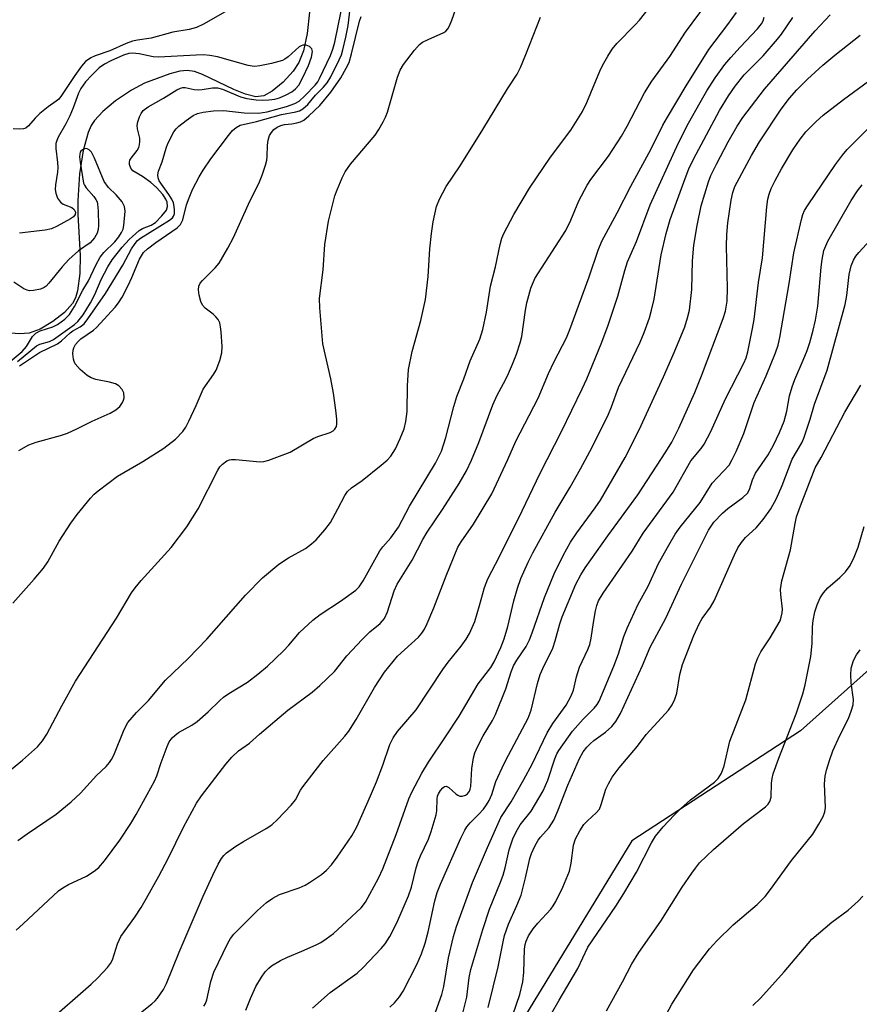
# Model space of a CAD drawing. Units: inches. Extents: x 1243762 to 1249762, y 485456 to 489457.
# Drawn here: x 1245076 to 1245262, y 486641 to 486859 of the extents above; entities that cross this region are included whole.
import ezdxf

# ---------------------------------------------------------------- set-up
doc = ezdxf.new("R2010")
doc.units = ezdxf.units.IN
doc.header["$MEASUREMENT"] = 0
for name, color, linetype in [('HYDRO-Single Line Stream', 4, 'Continuous'), ('NTRL-Trees', 3, 'Continuous'), ('Undefined', 1, 'Continuous')]:
    doc.layers.add(name, color=color, linetype=linetype)

msp = doc.modelspace()

# ---------------------------------------------------------------- linework, layer by layer
at = {"layer": 'HYDRO-Single Line Stream'}
msp.add_lwpolyline([(1245140.12, 486860.52), (1245139.61, 486855.83), (1245138.78, 486852), (1245137.82, 486849.42), (1245136.53, 486847.47), (1245134.34, 486845.07), (1245131.9, 486843.04), (1245130.01, 486842.01), (1245128.31, 486841.84), (1245126, 486842.39), (1245123.42, 486843.45), (1245116.45, 486846.79), (1245114.68, 486847.4), (1245113.12, 486847.64), (1245111.48, 486847.48), (1245109.23, 486846.92), (1245103.65, 486844.81), (1245100.75, 486843.27), (1245097.27, 486840.91), (1245094.44, 486838.56), (1245092.58, 486836.56), (1245091.9, 486835.5), (1245091.2, 486833.96), (1245090.08, 486829.93), (1245089.32, 486824.77), (1245088.93, 486818.87), (1245088.95, 486815.76), (1245089.42, 486806.72), (1245089.38, 486802.72), (1245088.87, 486798.88), (1245088.41, 486797.38), (1245087.76, 486796.11), (1245085.98, 486794.13), (1245083.38, 486792.12), (1245080.58, 486790.45), (1245078.15, 486789.51), (1245076.09, 486789.36), (1245072.91, 486789.64)], dxfattribs=at)
at = {"layer": 'NTRL-Trees'}
msp.add_polyline3d([(1245294.46, 486742.51, 0), (1245248.69, 486701.55, 0), (1245211.4, 486677.24, 0), (1245187.9, 486638.63, 0), (1245271.27, 486351.36, 0), (1245252.54, 486262.34, 0), (1245197.62, 486143.89, 0), (1245151.32, 486069.58, 0), (1245111.47, 485997.43, 0)], dxfattribs=at)
at = {"layer": 'Undefined'}
for points, elevation in [([(1245068.14, 486688.14), (1245076.71, 486695.03), (1245079.98, 486698.04), (1245081.13, 486699.34), (1245082.07, 486700.81), (1245085.37, 486707.09), (1245088.39, 486712.56), (1245097.5, 486726.51), (1245100.75, 486732.06), (1245101.59, 486733.2), (1245102.94, 486734.79), (1245109.52, 486742.14), (1245112.99, 486746.67), (1245115.52, 486750.69), (1245119.88, 486759.23), (1245120.35, 486759.94), (1245120.88, 486760.55), (1245121.85, 486761.29), (1245122.42, 486761.5), (1245122.9, 486761.57), (1245123.76, 486761.56), (1245129.2, 486761.08), (1245130.04, 486761.12), (1245131.17, 486761.4), (1245135.88, 486763.18), (1245140.94, 486766.23), (1245141.99, 486766.69), (1245144.68, 486767.56), (1245145.38, 486767.93), (1245145.75, 486768.28), (1245146.11, 486768.92), (1245146.21, 486769.43), (1245146.2, 486770.53), (1245145.99, 486772.51), (1245145.44, 486776.24), (1245144.86, 486779.41), (1245143.11, 486787.17), (1245142.43, 486795.15), (1245142.34, 486797.22), (1245143.15, 486803.56), (1245143.56, 486809.12), (1245144.36, 486814.3), (1245145.74, 486819.9), (1245146.24, 486821.26), (1245147.39, 486823.92), (1245148.04, 486825.22), (1245149.18, 486826.94), (1245154.64, 486833.37), (1245155.46, 486834.57), (1245156.45, 486836.32), (1245156.97, 486837.35), (1245157.38, 486838.43), (1245159.6, 486846.2), (1245160.22, 486847.74), (1245160.9, 486848.95), (1245163.33, 486852.16), (1245164.48, 486853.41), (1245165.15, 486853.88), (1245166.38, 486854.54), (1245169.81, 486856.06), (1245170.27, 486856.37), (1245170.71, 486856.85), (1245171.09, 486857.52), (1245171.63, 486858.81), (1245174.08, 486865.79)], 284), ([(1245075.84, 486763.54), (1245078.08, 486764.81), (1245079.67, 486765.43), (1245085.05, 486766.9), (1245086.61, 486767.44), (1245088.7, 486768.39), (1245092.1, 486770.1), (1245096.04, 486771.86), (1245097.32, 486772.58), (1245098.2, 486773.3), (1245098.82, 486774.19), (1245099.03, 486774.68), (1245099.14, 486775.24), (1245099.08, 486776.35), (1245098.74, 486777.1), (1245097.97, 486777.91), (1245097.26, 486778.3), (1245095.95, 486778.68), (1245092.88, 486779.31), (1245091.9, 486779.65), (1245090.98, 486780.2), (1245089.47, 486781.52), (1245088.34, 486782.78), (1245088.09, 486783.27), (1245087.94, 486783.81), (1245087.8, 486784.95), (1245087.85, 486785.79), (1245088, 486786.3), (1245088.41, 486787.04), (1245088.96, 486787.72), (1245089.58, 486788.29), (1245092.37, 486790.19), (1245093.03, 486790.75), (1245097.19, 486795.32), (1245097.93, 486796.22), (1245098.69, 486797.47), (1245100.06, 486800.08), (1245100.87, 486801.82), (1245102.56, 486805.87), (1245102.96, 486806.65), (1245103.47, 486807.36), (1245104.3, 486808.17), (1245106.16, 486809.6), (1245110.9, 486812.81), (1245111.65, 486813.59), (1245112.14, 486814.57), (1245112.94, 486817.92), (1245113.5, 486819.5), (1245114.27, 486821.31), (1245115.75, 486824.14), (1245116.62, 486825.6), (1245118.36, 486828.13), (1245122.22, 486833.28), (1245123.1, 486834.34), (1245123.9, 486835.07), (1245124.79, 486835.52), (1245128.39, 486836.34), (1245133.94, 486837.92), (1245137.13, 486838.48), (1245137.93, 486838.73), (1245138.66, 486839.18), (1245139.76, 486840.15), (1245141.45, 486842.17), (1245143.19, 486843.87), (1245144.03, 486844.92), (1245144.86, 486846.26), (1245146.73, 486850), (1245147.2, 486851.12), (1245147.53, 486852.23), (1245148.19, 486855.04), (1245148.67, 486857.58), (1245149.76, 486866.45)], 280), ([(1245075.3, 486657.47), (1245076.81, 486658.82), (1245084.61, 486666.18), (1245085.6, 486666.85), (1245086.89, 486667.59), (1245090.87, 486669.39), (1245092.5, 486670.47), (1245093.58, 486671.35), (1245094.78, 486672.76), (1245098.23, 486677.39), (1245100.61, 486681.05), (1245101.81, 486683.03), (1245105.86, 486690.4), (1245106.37, 486691.59), (1245107.34, 486694.55), (1245108.67, 486698.07), (1245109.14, 486699.11), (1245109.75, 486700), (1245110.33, 486700.55), (1245111.2, 486701.19), (1245114.14, 486702.82), (1245115.3, 486703.63), (1245117.73, 486705.72), (1245120.3, 486708.29), (1245121.15, 486709), (1245122.32, 486709.8), (1245126.44, 486712.34), (1245128.69, 486714.06), (1245130.86, 486715.89), (1245134.43, 486719.26), (1245135.59, 486720.49), (1245137.95, 486723.33), (1245140.91, 486726.06), (1245142.52, 486727.3), (1245147.01, 486730.22), (1245150.38, 486732.67), (1245151.15, 486733.41), (1245152.03, 486734.77), (1245155.72, 486741.35), (1245156.39, 486742.25), (1245158.15, 486744.28), (1245159.81, 486746.62), (1245162.24, 486751.28), (1245168.02, 486760.74), (1245169.33, 486763.41), (1245170.32, 486766.46), (1245172.07, 486773.32), (1245172.74, 486775.54), (1245174.3, 486779.42), (1245175.7, 486783.42), (1245177.77, 486788.24), (1245178.5, 486790.33), (1245179.3, 486794.19), (1245180.18, 486799.91), (1245181.24, 486804.2), (1245182.28, 486809.18), (1245182.69, 486810.53), (1245183.14, 486811.59), (1245185.36, 486815.81), (1245188.77, 486821.59), (1245193.45, 486828.47), (1245197.93, 486834.41), (1245200.5, 486838.54), (1245201.5, 486840.56), (1245203.22, 486844.87), (1245204.59, 486848), (1245205.23, 486849.28), (1245206.13, 486850.83), (1245207.09, 486852.34), (1245208.13, 486853.65), (1245212.16, 486857.72), (1245213.12, 486858.81), (1245216.4, 486862.98)], 288), ([(1245081.9, 486636.83), (1245091.89, 486645.5), (1245093.32, 486646.9), (1245095.46, 486649.19), (1245096.11, 486650.05), (1245096.56, 486650.91), (1245097.71, 486654.44), (1245098.44, 486656.03), (1245101.51, 486660.35), (1245102.89, 486662.5), (1245104.07, 486664.53), (1245106.84, 486669.43), (1245108.9, 486673.28), (1245112.25, 486680.22), (1245115.18, 486685.57), (1245116.24, 486687.17), (1245121.62, 486694.19), (1245122.97, 486695.71), (1245124.43, 486697.12), (1245126.89, 486698.85), (1245129.08, 486700.82), (1245135.38, 486706.16), (1245140.71, 486710.12), (1245142.45, 486711.6), (1245145.69, 486714.68), (1245148.4, 486718.16), (1245151.82, 486721.78), (1245153.48, 486723.43), (1245155.76, 486725.27), (1245156.72, 486726.38), (1245157.38, 486727.87), (1245158.89, 486732.56), (1245159.55, 486733.99), (1245162.84, 486739.31), (1245165.18, 486743.86), (1245166.14, 486745.54), (1245169.56, 486750.5), (1245173.23, 486756.3), (1245174.83, 486759.11), (1245175.97, 486761.44), (1245177.59, 486765.38), (1245180.65, 486773.67), (1245181.65, 486775.79), (1245183.07, 486778.39), (1245183.92, 486780.12), (1245185.06, 486782.7), (1245185.9, 486784.87), (1245186.74, 486787.4), (1245187.11, 486788.81), (1245187.89, 486794.63), (1245188.2, 486796.26), (1245189.08, 486799.52), (1245189.95, 486801.6), (1245196.84, 486812.28), (1245197.96, 486814.52), (1245199.68, 486818.8), (1245201.53, 486822.31), (1245202.35, 486823.51), (1245206.27, 486828.67), (1245209.1, 486833.11), (1245210.38, 486835.36), (1245214.19, 486842.7), (1245215.81, 486845.32), (1245219.81, 486850.75), (1245223.26, 486856.12), (1245227.92, 486862.42)], 290), ([(1245074.53, 486729.82), (1245079.3, 486735.13), (1245081.34, 486737.56), (1245082.32, 486738.97), (1245084.77, 486743.53), (1245087.4, 486747.51), (1245088.77, 486749.43), (1245091.75, 486753.03), (1245092.53, 486753.89), (1245093.41, 486754.68), (1245097.66, 486757.92), (1245103.32, 486761.16), (1245107.97, 486764.12), (1245110.51, 486766.11), (1245112.11, 486767.81), (1245112.77, 486768.77), (1245113.44, 486770.08), (1245115.08, 486773.56), (1245116.63, 486777.13), (1245118.94, 486780.38), (1245119.53, 486781.35), (1245120.35, 486783.5), (1245120.79, 486785.15), (1245120.82, 486786.59), (1245120.63, 486789.82), (1245120.5, 486790.97), (1245120.28, 486791.79), (1245119.92, 486792.52), (1245119.44, 486793.18), (1245118.83, 486793.74), (1245117.06, 486795.1), (1245116.49, 486795.75), (1245116.14, 486796.53), (1245115.77, 486797.95), (1245115.59, 486799.1), (1245115.65, 486799.91), (1245115.99, 486800.59), (1245116.5, 486801.22), (1245119.32, 486803.99), (1245120.16, 486805.02), (1245122.1, 486808.35), (1245123.33, 486810.72), (1245126.95, 486818.7), (1245128.92, 486822.61), (1245129.65, 486824.5), (1245130.4, 486826.69), (1245130.69, 486827.8), (1245130.78, 486828.62), (1245130.82, 486831.12), (1245130.99, 486832.22), (1245131.31, 486833.25), (1245131.73, 486833.96), (1245132.28, 486834.57), (1245132.99, 486835.09), (1245133.77, 486835.49), (1245134.59, 486835.73), (1245136.27, 486835.86), (1245137.37, 486836.04), (1245138.16, 486836.28), (1245138.9, 486836.69), (1245140.02, 486837.65), (1245142.4, 486839.91), (1245144.86, 486842.82), (1245147.05, 486846.03), (1245148.28, 486848.17), (1245148.88, 486849.4), (1245149.46, 486851.32), (1245151.18, 486858.56), (1245151.55, 486859.59)], 282), ([(1245121.5, 486860.6), (1245116.7, 486857.91), (1245115.14, 486857.15), (1245113.56, 486856.74), (1245109.89, 486856.09), (1245105.11, 486854.78), (1245102.11, 486854.39), (1245100.98, 486854.13), (1245099.62, 486853.64), (1245095.99, 486852.01), (1245092.78, 486850.9), (1245091.77, 486850.42), (1245090.65, 486849.65), (1245089.72, 486848.61), (1245088.22, 486846.56), (1245085.31, 486842.11), (1245084.7, 486841.32), (1245084.14, 486840.83), (1245082.37, 486839.59), (1245080.53, 486838.13), (1245079.47, 486837.13), (1245078.03, 486835.4), (1245077.43, 486834.92), (1245076.94, 486834.74), (1245076.1, 486834.64), (1245074.63, 486834.72)], 278), ([(1245075.63, 486677.28), (1245077.72, 486678.79), (1245084.11, 486683.1), (1245087.43, 486685.85), (1245089.51, 486687.77), (1245093.02, 486691.64), (1245095.15, 486693.63), (1245095.94, 486694.53), (1245096.37, 486695.22), (1245096.85, 486696.2), (1245099.19, 486701.84), (1245100, 486703.39), (1245101.9, 486705.59), (1245104.52, 486708.23), (1245108.27, 486712.74), (1245113.28, 486717.53), (1245117.42, 486721.8), (1245125.98, 486731.56), (1245129.78, 486735.43), (1245133.34, 486738.45), (1245135.52, 486739.81), (1245139.28, 486741.92), (1245140.59, 486742.89), (1245141.61, 486743.8), (1245143.54, 486746.03), (1245144.76, 486747.67), (1245146.42, 486750.66), (1245147.92, 486753.65), (1245148.55, 486754.53), (1245149.44, 486755.29), (1245151.77, 486756.92), (1245155.96, 486760.3), (1245157.33, 486761.45), (1245158.14, 486762.32), (1245159.14, 486763.95), (1245160.21, 486766.26), (1245161.07, 486768.37), (1245161.46, 486769.98), (1245161.74, 486772.21), (1245161.83, 486777.91), (1245162.04, 486781.47), (1245162.82, 486785.49), (1245164.76, 486792.36), (1245165.79, 486796.99), (1245166.37, 486802.08), (1245166.75, 486808.22), (1245167.09, 486811.61), (1245167.51, 486814.16), (1245168.25, 486817.56), (1245168.89, 486819.16), (1245170.33, 486821.97), (1245173.45, 486826.58), (1245178.46, 486834.6), (1245183.89, 486843.56), (1245186.03, 486846.86), (1245186.77, 486848.28), (1245187.99, 486851.15), (1245191.22, 486859.42)], 286), ([(1245076.03, 486782.31), (1245080.45, 486785.29), (1245084.43, 486787.19), (1245085.33, 486787.86), (1245087.21, 486789.62), (1245087.84, 486790.05), (1245089.47, 486790.92), (1245090.29, 486791.59), (1245091.16, 486792.68), (1245095.07, 486798.28), (1245098.87, 486804.61), (1245100.76, 486808.2), (1245101.56, 486809.4), (1245102.13, 486810.02), (1245102.74, 486810.53), (1245109.18, 486814.54), (1245109.82, 486815.04), (1245110.1, 486815.43), (1245110.26, 486815.91), (1245110.32, 486816.72), (1245110.24, 486817.57), (1245110.04, 486818.4), (1245109.67, 486819.19), (1245109.06, 486820.21), (1245106.9, 486823.23), (1245106.65, 486823.91), (1245106.61, 486824.59), (1245106.78, 486825.37), (1245107.57, 486827.46), (1245108.45, 486830.46), (1245108.85, 486831.52), (1245110.17, 486834.05), (1245110.67, 486834.73), (1245111.28, 486835.35), (1245112.87, 486836.61), (1245114.44, 486837.67), (1245115.37, 486838.11), (1245116.63, 486838.46), (1245118.91, 486838.69), (1245121.19, 486838.8), (1245125.67, 486838.31), (1245128.84, 486838.2), (1245130.81, 486838.53), (1245135.09, 486839.7), (1245136.93, 486840.32), (1245137.89, 486840.88), (1245139.14, 486842.03), (1245141.4, 486844.39), (1245141.99, 486845.17), (1245142.39, 486845.88), (1245144.77, 486850.96), (1245145.33, 486852.34), (1245145.75, 486853.91), (1245147.17, 486860.74)], 278), ([(1245101.29, 486638), (1245105.31, 486641.12), (1245106.02, 486641.79), (1245106.53, 486642.39), (1245107.83, 486644.34), (1245108.52, 486645.65), (1245111.34, 486652.6), (1245116.66, 486665), (1245118.75, 486669.63), (1245119.95, 486672.04), (1245120.7, 486673.31), (1245121.22, 486673.97), (1245121.82, 486674.55), (1245123.85, 486676.04), (1245125.52, 486677.09), (1245130.55, 486679.93), (1245131.78, 486680.74), (1245133.07, 486681.94), (1245136.12, 486685.14), (1245137.02, 486686.29), (1245138.16, 486688.39), (1245138.68, 486689.19), (1245141.43, 486692.68), (1245143.14, 486695), (1245147.93, 486700.35), (1245148.87, 486701.5), (1245150.46, 486704.04), (1245154.49, 486711.17), (1245156.69, 486714.5), (1245159.59, 486718.05), (1245164.21, 486722.31), (1245164.97, 486723.16), (1245165.56, 486724.03), (1245166.18, 486725.3), (1245167.63, 486728.77), (1245170.38, 486735.86), (1245172.92, 486742.16), (1245173.67, 486743.4), (1245176.39, 486747.31), (1245180.47, 486754), (1245183.98, 486761.56), (1245185.77, 486765.63), (1245190.73, 486775.18), (1245193, 486780.64), (1245194.23, 486783.3), (1245196.98, 486788.5), (1245197.73, 486790.36), (1245202, 486802.03), (1245203.97, 486807.93), (1245204.79, 486809.85), (1245208.19, 486816.13), (1245211.19, 486822.08), (1245215.62, 486830.2), (1245218.28, 486835.52), (1245219.29, 486837.32), (1245223.44, 486844.25), (1245228.45, 486852.28), (1245232.67, 486857.85), (1245234.56, 486860.47)], 292), ([(1245116.78, 486640.62), (1245117.15, 486641.26), (1245117.43, 486642.03), (1245118.29, 486646.06), (1245118.98, 486648.14), (1245122.06, 486654.61), (1245122.67, 486655.62), (1245123.39, 486656.55), (1245128.66, 486661.78), (1245130.64, 486663.59), (1245132.05, 486664.51), (1245133.53, 486665.31), (1245137.85, 486666.83), (1245139.15, 486667.4), (1245140.15, 486667.97), (1245142.76, 486669.78), (1245143.87, 486670.69), (1245145.03, 486671.94), (1245146.26, 486673.6), (1245149.49, 486678.3), (1245150.61, 486680.29), (1245153.64, 486687.16), (1245154.94, 486690.28), (1245156.38, 486693.95), (1245157.89, 486698.54), (1245158.62, 486700.01), (1245159.58, 486701.37), (1245163.71, 486706.23), (1245169.64, 486715.11), (1245170.83, 486716.73), (1245173.68, 486720.25), (1245174.8, 486721.86), (1245175.51, 486723.1), (1245176.67, 486725.75), (1245177.76, 486729.3), (1245178.86, 486733.3), (1245179.6, 486735.21), (1245182.18, 486740.15), (1245187.14, 486750.2), (1245191.13, 486758.56), (1245195.84, 486767.76), (1245200.45, 486777.19), (1245201.45, 486779.41), (1245204.67, 486787.17), (1245206.12, 486791.11), (1245208.34, 486797.73), (1245209.89, 486803.43), (1245210.48, 486805.31), (1245212.43, 486809.81), (1245215.44, 486817.89), (1245221.72, 486831.67), (1245223.95, 486835.99), (1245226.5, 486840.6), (1245227.97, 486843.11), (1245229.86, 486846.05), (1245232, 486848.94), (1245233.27, 486850.52), (1245235.36, 486852.83), (1245239.23, 486856.87), (1245240.11, 486857.97), (1245240.43, 486858.6), (1245240.71, 486859.43)], 294), ([(1245126.09, 486639.76), (1245127.07, 486642.36), (1245128.27, 486645.02), (1245129.5, 486647.05), (1245130.36, 486648.23), (1245131.12, 486649.03), (1245131.76, 486649.56), (1245133.76, 486650.74), (1245135.31, 486651.51), (1245138.46, 486652.77), (1245141.6, 486654.18), (1245142.62, 486654.7), (1245143.84, 486655.5), (1245145.46, 486656.72), (1245148.42, 486659.44), (1245151.55, 486662.42), (1245152.54, 486663.64), (1245155.37, 486668.99), (1245156.36, 486671.01), (1245159.31, 486678.65), (1245162.09, 486686.48), (1245162.8, 486688.01), (1245164.98, 486692.15), (1245166.46, 486694.65), (1245170.24, 486700.23), (1245173.25, 486704.82), (1245177.44, 486711.93), (1245180.24, 486715.55), (1245181.01, 486716.81), (1245182.42, 486719.96), (1245183.19, 486721.93), (1245183.99, 486724.65), (1245185.32, 486730.34), (1245186.13, 486733.09), (1245186.89, 486735.28), (1245188.47, 486738.84), (1245189.53, 486740.95), (1245194.47, 486749.94), (1245197.79, 486755.48), (1245200.1, 486759.51), (1245202.64, 486764.34), (1245206.25, 486771.64), (1245206.91, 486773.23), (1245208.47, 486777.54), (1245213.26, 486787.56), (1245214.15, 486789.68), (1245215.3, 486792.96), (1245215.79, 486794.61), (1245216.35, 486797.09), (1245217.87, 486806.85), (1245218.99, 486811.61), (1245219.9, 486814.67), (1245223.18, 486823.74), (1245224.02, 486825.9), (1245225.03, 486828.04), (1245230.77, 486838.81), (1245232.78, 486842.03), (1245234.29, 486844.18), (1245236.26, 486846.69), (1245240.48, 486850.86), (1245243.64, 486854.55), (1245244.52, 486855.71), (1245247.05, 486859.4)], 296), ([(1245140.81, 486640.18), (1245144.69, 486643.69), (1245150.71, 486647.97), (1245151.98, 486649.16), (1245156.01, 486653.36), (1245156.89, 486654.45), (1245157.91, 486656.03), (1245159.48, 486659.06), (1245162.02, 486665.04), (1245162.67, 486667), (1245163.72, 486671.23), (1245164.15, 486672.61), (1245164.67, 486673.88), (1245166.43, 486677.62), (1245167.05, 486679.27), (1245168.18, 486682.95), (1245168.29, 486683.82), (1245168.36, 486686.49), (1245168.46, 486687.07), (1245168.65, 486687.63), (1245169.09, 486688.33), (1245169.63, 486688.91), (1245170.01, 486689.2), (1245170.39, 486689.31), (1245170.96, 486689.04), (1245172.54, 486687.57), (1245172.96, 486687.3), (1245173.4, 486687.13), (1245173.89, 486687.12), (1245174.62, 486687.34), (1245175.05, 486687.61), (1245175.51, 486688.2), (1245175.7, 486688.67), (1245175.82, 486689.2), (1245176.06, 486693.22), (1245176.39, 486695.56), (1245176.69, 486696.69), (1245177.31, 486698.04), (1245178.56, 486700.43), (1245180.62, 486703.86), (1245181.26, 486705.14), (1245183.57, 486710.83), (1245184.76, 486714.64), (1245185.28, 486715.96), (1245185.98, 486717.18), (1245188.02, 486720.23), (1245188.77, 486721.71), (1245189.39, 486723.26), (1245192.08, 486731.03), (1245194.22, 486736.32), (1245196.25, 486740.38), (1245197.89, 486743.27), (1245199.28, 486745.39), (1245203.3, 486750.89), (1245204.46, 486752.58), (1245209.93, 486762.03), (1245213.06, 486768.16), (1245218.42, 486779.84), (1245220.81, 486785.25), (1245223.12, 486790.96), (1245223.73, 486792.9), (1245224.14, 486794.61), (1245224.69, 486799.2), (1245224.86, 486805.54), (1245225.12, 486808.99), (1245225.83, 486813.37), (1245226.71, 486817.69), (1245228.37, 486823.05), (1245228.91, 486824.38), (1245230.11, 486826.91), (1245232.69, 486831.86), (1245234.67, 486835.33), (1245235.99, 486837.25), (1245240.78, 486843.48), (1245251.93, 486856.43), (1245255.25, 486859.96)], 298), ([(1245157.89, 486640.4), (1245158.95, 486641.39), (1245160.02, 486642.73), (1245160.82, 486643.92), (1245163.84, 486649.86), (1245164.89, 486652.18), (1245165.75, 486654.58), (1245166.41, 486657.11), (1245167.84, 486663.92), (1245168.4, 486665.78), (1245169.11, 486667.65), (1245173.61, 486677.83), (1245174.5, 486679.61), (1245174.92, 486680.29), (1245175.64, 486681.17), (1245177.53, 486683.03), (1245178.62, 486684.24), (1245179.27, 486685.16), (1245179.85, 486686.17), (1245180.45, 486687.48), (1245181.36, 486690.31), (1245183.22, 486694.32), (1245184.13, 486696.16), (1245188.51, 486704.36), (1245189.13, 486706.11), (1245190.59, 486712.01), (1245191.18, 486714), (1245191.74, 486715.35), (1245193.95, 486719.83), (1245194.48, 486721.43), (1245195.48, 486725.19), (1245195.98, 486726.8), (1245199.04, 486734), (1245200.17, 486736.09), (1245201.12, 486737.61), (1245206.09, 486744.71), (1245212.72, 486753.75), (1245218.92, 486763.25), (1245220.23, 486765.43), (1245221.83, 486768.52), (1245225.35, 486776.38), (1245226.83, 486780.09), (1245231.61, 486792.78), (1245232.13, 486794.42), (1245232.46, 486796.61), (1245232.56, 486799.5), (1245232.37, 486808.78), (1245232.44, 486811.36), (1245232.63, 486813.95), (1245233.38, 486818.94), (1245233.73, 486820.69), (1245234.2, 486822), (1245237.85, 486828.82), (1245239.66, 486831.88), (1245244.46, 486839.11), (1245246.25, 486841.55), (1245247.88, 486843.38), (1245250.26, 486845.75), (1245253.68, 486848.81), (1245256.3, 486851.03), (1245261.87, 486855.47)], 300), ([(1245075.59, 486783.25), (1245079.78, 486786.71), (1245080.55, 486787.07), (1245082.67, 486787.69), (1245083.56, 486788.11), (1245088.17, 486791.47), (1245088.92, 486792.12), (1245090.13, 486793.58), (1245091.75, 486796.21), (1245092.68, 486798.08), (1245094.05, 486801.37), (1245095.57, 486804.24), (1245096.53, 486805.72), (1245098.72, 486808.56), (1245100.29, 486810.28), (1245102.48, 486812.28), (1245103.2, 486812.7), (1245105.17, 486813.43), (1245106.12, 486814.05), (1245107.52, 486815.47), (1245108.51, 486816.76), (1245108.75, 486817.53), (1245108.68, 486818.48), (1245108.41, 486819.2), (1245107.74, 486820.18), (1245106.33, 486821.75), (1245105.03, 486822.85), (1245103.19, 486824.19), (1245101.09, 486825.44), (1245100.61, 486826.06), (1245100.36, 486826.82), (1245100.33, 486827.33), (1245100.45, 486827.8), (1245100.71, 486828.24), (1245102.03, 486829.93), (1245102.38, 486830.64), (1245102.54, 486831.18), (1245102.63, 486831.93), (1245102.6, 486832.64), (1245102.1, 486834.72), (1245102.05, 486835.5), (1245102.21, 486836.32), (1245102.56, 486837.39), (1245102.91, 486838.14), (1245103.39, 486838.79), (1245104.47, 486839.57), (1245107.89, 486841.49), (1245110.84, 486843.36), (1245111.59, 486843.73), (1245112.1, 486843.87), (1245112.64, 486843.86), (1245114.61, 486843.44), (1245115.62, 486843.35), (1245116.44, 486843.42), (1245118.68, 486843.83), (1245119.78, 486843.83), (1245120.87, 486843.49), (1245124.91, 486841.8), (1245126.31, 486841.47), (1245128.32, 486841.18), (1245129.75, 486841.09), (1245131.16, 486841.12), (1245132.46, 486841.32), (1245133.48, 486841.62), (1245135.01, 486842.28), (1245136.21, 486842.94), (1245137.04, 486843.58), (1245137.77, 486844.41), (1245138.7, 486846.12), (1245139.91, 486848.75), (1245140.58, 486850.62), (1245140.78, 486851.87), (1245140.65, 486852.46), (1245140.13, 486852.94), (1245139.42, 486853.23), (1245138.69, 486853.25), (1245138.29, 486853.11), (1245137.87, 486852.85), (1245135.39, 486850.64), (1245134.7, 486850.15), (1245134.2, 486849.89), (1245133.39, 486849.63), (1245131.71, 486849.23), (1245129.17, 486848.7), (1245128.04, 486848.56), (1245127.47, 486848.58), (1245126.61, 486848.73), (1245119.79, 486850.69), (1245118.13, 486851), (1245116.73, 486851.09), (1245115.07, 486851.07), (1245106.76, 486850.6), (1245105.59, 486850.7), (1245102.46, 486851.36), (1245100.99, 486851.51), (1245100.21, 486851.41), (1245099.03, 486851.04), (1245096.2, 486849.78), (1245094.81, 486849.07), (1245093.66, 486848.23), (1245092.01, 486846.63), (1245090.65, 486845.11), (1245089.59, 486843.69), (1245089.08, 486842.66), (1245087.92, 486839.42), (1245087.16, 486837.6), (1245086.26, 486835.83), (1245084.59, 486832.88), (1245084.25, 486832.13), (1245084.07, 486831.47), (1245084.04, 486830.4), (1245084.42, 486827.27), (1245084.47, 486826.21), (1245084.4, 486825.15), (1245083.98, 486822.36), (1245083.94, 486821.29), (1245084.05, 486820.49), (1245084.44, 486819.42), (1245085.06, 486818.51), (1245085.71, 486818.05), (1245087.56, 486817.35), (1245088.12, 486816.92), (1245088.4, 486816.32), (1245088.35, 486815.76), (1245087.99, 486815.3), (1245087.3, 486814.82), (1245084.38, 486813.17), (1245083.13, 486812.59), (1245081.72, 486812.29), (1245075.99, 486811.69)], 276), ([(1245167.23, 486637.26), (1245169.38, 486643.19), (1245169.83, 486645), (1245170.91, 486651.31), (1245171.95, 486656.06), (1245172.67, 486658.28), (1245176.18, 486667.98), (1245179.47, 486675.73), (1245182.46, 486682.39), (1245184.73, 486685.84), (1245187.52, 486690.78), (1245189.36, 486694.21), (1245192.66, 486701.08), (1245193.96, 486703.14), (1245196.92, 486707.26), (1245197.99, 486709.26), (1245198.48, 486710.56), (1245199.2, 486713.51), (1245199.86, 486715.64), (1245201.72, 486719.58), (1245202.13, 486720.67), (1245202.42, 486722.04), (1245202.93, 486725.55), (1245203.39, 486728.12), (1245203.66, 486729.25), (1245204.05, 486730.28), (1245205.09, 486732.01), (1245211.51, 486741.27), (1245213.9, 486745.28), (1245220.54, 486754.38), (1245224.49, 486761.3), (1245226.71, 486764.02), (1245227.38, 486764.96), (1245228.91, 486767.78), (1245232.16, 486775.02), (1245236.21, 486782.88), (1245236.7, 486784.09), (1245237.06, 486785.4), (1245238.12, 486790.56), (1245238.46, 486792.55), (1245239.45, 486800.76), (1245240.29, 486806.23), (1245241.25, 486817.46), (1245241.47, 486819.2), (1245241.75, 486820.28), (1245242.24, 486821.54), (1245243.09, 486823.29), (1245244.52, 486825.92), (1245246.99, 486830.07), (1245248.65, 486832.44), (1245249.92, 486834.04), (1245252.18, 486836.36), (1245253.74, 486837.73), (1245258.19, 486841.25), (1245263.76, 486845.25)], 302), ([(1245173.85, 486638.2), (1245174.91, 486642.62), (1245175.47, 486647), (1245175.81, 486648.73), (1245178.48, 486657.57), (1245179.95, 486662.07), (1245182.39, 486668.08), (1245182.94, 486669.64), (1245183.39, 486671.25), (1245184.29, 486675.23), (1245185.09, 486677.65), (1245185.84, 486679.21), (1245186.71, 486680.72), (1245189.12, 486683.78), (1245191.81, 486688.29), (1245192.82, 486690.63), (1245194.36, 486695.37), (1245194.84, 486696.44), (1245195.28, 486697.19), (1245198.29, 486701.47), (1245200.67, 486704.15), (1245203.11, 486706.54), (1245203.78, 486707.4), (1245204.19, 486708.11), (1245207.46, 486715.88), (1245208.44, 486718.59), (1245209.63, 486722.4), (1245210.4, 486724.28), (1245212.8, 486729.57), (1245215.05, 486733.54), (1245217.34, 486738.54), (1245219.56, 486742.63), (1245221.03, 486745.04), (1245222.13, 486746.64), (1245226.52, 486752.08), (1245229.21, 486756.33), (1245232.91, 486760.34), (1245233.63, 486761.55), (1245234.52, 486763.36), (1245236.17, 486767.34), (1245238.46, 486774.16), (1245241.1, 486780.09), (1245243.18, 486785.21), (1245243.75, 486786.86), (1245244.12, 486788.55), (1245246.22, 486800.52), (1245247.22, 486807.27), (1245248.91, 486814.66), (1245249.25, 486815.8), (1245249.62, 486816.66), (1245250.38, 486817.91), (1245256.47, 486826.82), (1245258, 486828.95), (1245259.02, 486830.16), (1245269.64, 486840.81)], 304), ([(1245073.51, 486782.86), (1245076.61, 486785.44), (1245077.55, 486786.56), (1245078.91, 486788.78), (1245079.62, 486789.5), (1245080.58, 486790.02), (1245083.36, 486790.95), (1245084.42, 486791.43), (1245086.04, 486792.63), (1245087.04, 486793.65), (1245088.18, 486795.4), (1245090.05, 486799.05), (1245091.28, 486801.08), (1245092.89, 486804.56), (1245093.83, 486806.33), (1245094.69, 486807.41), (1245097.09, 486809.75), (1245097.97, 486810.85), (1245098.59, 486811.78), (1245098.91, 486812.53), (1245099.08, 486813.36), (1245099.36, 486816.5), (1245099.24, 486817.59), (1245098.72, 486818.59), (1245097.42, 486820.17), (1245095.69, 486821.75), (1245094.73, 486823.12), (1245092.57, 486828.23), (1245091.91, 486829.55), (1245091.4, 486830.13), (1245091.01, 486830.34), (1245090.57, 486830.36), (1245089.92, 486830.13), (1245089.58, 486829.83), (1245089.46, 486829.61), (1245089.33, 486829.1), (1245089.3, 486828.53), (1245089.41, 486827.4), (1245090.19, 486822.71), (1245090.37, 486822.26), (1245090.76, 486821.65), (1245092.43, 486819.77), (1245092.92, 486819.11), (1245093.17, 486818.59), (1245093.3, 486818.04), (1245093.4, 486816.59), (1245093.46, 486813.33), (1245093.41, 486812.46), (1245093.19, 486811.64), (1245092.62, 486810.63), (1245091.66, 486809.52), (1245089.1, 486807.77), (1245086.94, 486805.85), (1245085.46, 486804.18), (1245082.5, 486800.57), (1245081.91, 486799.95), (1245081.47, 486799.62), (1245080.69, 486799.3), (1245079.14, 486798.97), (1245078.2, 486798.93), (1245077.74, 486799.02), (1245076.95, 486799.36), (1245074.74, 486800.84)], 274), ([(1245179.66, 486640.34), (1245181.84, 486649.31), (1245182.94, 486654.86), (1245183.29, 486656.28), (1245184.12, 486658.79), (1245185.98, 486662.88), (1245186.91, 486665.18), (1245187.93, 486669.03), (1245188.89, 486673.3), (1245189.24, 486674.42), (1245190, 486676.04), (1245190.74, 486677.33), (1245191.25, 486678.03), (1245193.14, 486680.18), (1245194.19, 486681.8), (1245195.06, 486683.87), (1245197.23, 486689.56), (1245199.87, 486695.4), (1245200.67, 486696.9), (1245201.46, 486697.97), (1245202.2, 486698.71), (1245203.04, 486699.4), (1245205.6, 486701.23), (1245207, 486702.5), (1245207.87, 486703.62), (1245208.92, 486705.39), (1245213.77, 486716.04), (1245215.46, 486720.05), (1245218.9, 486726.46), (1245222.42, 486734.03), (1245228.34, 486745.97), (1245229.58, 486747.74), (1245231.44, 486749.73), (1245232.64, 486750.75), (1245235.94, 486753.17), (1245236.96, 486754.13), (1245237.45, 486754.94), (1245238.1, 486757.09), (1245238.77, 486758.54), (1245241.58, 486762.58), (1245242.74, 486764.74), (1245244.06, 486767.56), (1245245.07, 486770.1), (1245245.71, 486772.26), (1245246.28, 486775.65), (1245246.83, 486777.64), (1245247.43, 486779.31), (1245249.31, 486783.53), (1245250.17, 486785.68), (1245250.78, 486787.5), (1245251.53, 486790.18), (1245252.05, 486792.39), (1245252.57, 486795.51), (1245253.25, 486804.12), (1245253.47, 486805.84), (1245253.88, 486807.79), (1245254.75, 486809.87), (1245259.92, 486818.87), (1245261.3, 486821.05), (1245262.33, 486822.38)], 306), ([(1245184.27, 486636.37), (1245186.62, 486643.22), (1245187.3, 486646.04), (1245187.55, 486648.05), (1245187.66, 486653.28), (1245187.81, 486654.31), (1245188.03, 486655.03), (1245188.57, 486656.19), (1245189.59, 486657.74), (1245190.64, 486659), (1245193.52, 486662.13), (1245194.02, 486662.81), (1245194.59, 486663.81), (1245196.13, 486666.94), (1245197.64, 486670.52), (1245198.03, 486672.24), (1245198.51, 486676.25), (1245198.96, 486677.63), (1245199.89, 486679.44), (1245200.82, 486680.82), (1245201.6, 486681.65), (1245203.53, 486683.39), (1245204.25, 486684.24), (1245204.67, 486685.23), (1245205.65, 486688.61), (1245206.25, 486689.86), (1245207.09, 486691.31), (1245208.6, 486693.4), (1245212.7, 486698.19), (1245214.58, 486700.77), (1245218.01, 486704.4), (1245219.49, 486706.14), (1245220.33, 486707.29), (1245220.92, 486708.54), (1245221.36, 486709.85), (1245222.06, 486714.05), (1245222.61, 486716.22), (1245225.12, 486722.65), (1245226.28, 486725.23), (1245226.97, 486726.44), (1245228.78, 486728.91), (1245229.61, 486730.32), (1245234.08, 486740.52), (1245234.87, 486742.07), (1245235.66, 486743.22), (1245236.54, 486744.31), (1245238.94, 486746.48), (1245240.48, 486748.29), (1245242.18, 486750.69), (1245243.43, 486752.96), (1245244.68, 486755.84), (1245246.87, 486761.66), (1245248.99, 486765.29), (1245249.48, 486766.33), (1245250.86, 486770.47), (1245251.8, 486773.79), (1245254.58, 486781.32), (1245258.56, 486795.91), (1245258.92, 486797.85), (1245259.47, 486802.54), (1245259.94, 486804.42), (1245260.43, 486805.7), (1245260.97, 486806.56), (1245261.63, 486807.4), (1245265.02, 486811.09)], 308), ([(1245191.98, 486636.03), (1245195.35, 486642), (1245199.46, 486649), (1245201.67, 486653.71), (1245207.9, 486662.76), (1245209.68, 486665.55), (1245212.41, 486670.3), (1245215.8, 486676.79), (1245216.67, 486678.28), (1245218.37, 486680.29), (1245220.8, 486682.93), (1245222.28, 486684.4), (1245224.42, 486686.25), (1245229.71, 486690.21), (1245230.49, 486691.03), (1245231.27, 486692.21), (1245231.83, 486693.81), (1245233.07, 486699.29), (1245236.62, 486708.43), (1245238.79, 486716.35), (1245239.24, 486717.73), (1245239.91, 486719), (1245241.98, 486722.15), (1245243.5, 486724.64), (1245244.18, 486725.92), (1245244.46, 486726.67), (1245244.68, 486727.69), (1245244.72, 486728.5), (1245244.33, 486731.69), (1245244.28, 486732.8), (1245244.55, 486734.73), (1245246.51, 486741.61), (1245247.5, 486747.44), (1245247.83, 486748.87), (1245248.68, 486751.31), (1245251.94, 486759.73), (1245253.28, 486762.05), (1245258.5, 486772.04), (1245262.06, 486778.01)], 310), ([(1245205.8, 486639.64), (1245209.33, 486646.04), (1245211.4, 486649.98), (1245212.93, 486652.51), (1245217.82, 486659.43), (1245222.58, 486666.97), (1245224.65, 486670.05), (1245225.47, 486671.2), (1245226.41, 486672.32), (1245229.46, 486675.32), (1245236.09, 486681.07), (1245240.96, 486684.76), (1245241.56, 486685.34), (1245241.95, 486685.93), (1245242.23, 486686.85), (1245242.31, 486689.94), (1245242.43, 486691), (1245242.67, 486692.07), (1245243.89, 486695.51), (1245247.78, 486705.31), (1245249.19, 486709.74), (1245249.74, 486711.7), (1245251.03, 486718.01), (1245251.29, 486720.89), (1245251.35, 486724.57), (1245251.48, 486725.95), (1245251.85, 486727.85), (1245252.37, 486729.4), (1245253.07, 486731), (1245253.8, 486732.11), (1245254.78, 486733.19), (1245257.43, 486735.49), (1245258.64, 486736.74), (1245259.68, 486738.1), (1245260.59, 486739.97), (1245261.47, 486742.19), (1245262.75, 486746.76)], 312), ([(1245217.38, 486635.68), (1245220.27, 486641.09), (1245222.58, 486644.69), (1245225.03, 486648.69), (1245228.61, 486653.31), (1245230.19, 486655.08), (1245233.81, 486658.65), (1245239.13, 486663.11), (1245240.86, 486664.89), (1245242.1, 486666.46), (1245246.71, 486672.87), (1245251.43, 486678.69), (1245252.79, 486680.87), (1245253.74, 486682.62), (1245254.09, 486683.62), (1245254.23, 486684.61), (1245254.04, 486689.83), (1245254.2, 486691.5), (1245254.46, 486692.87), (1245255.13, 486695.02), (1245255.89, 486697.14), (1245257.42, 486700.53), (1245259.33, 486704.27), (1245259.93, 486705.93), (1245260.32, 486707.34), (1245260.4, 486708.47), (1245259.88, 486712.17), (1245259.82, 486713.96), (1245259.94, 486715.44), (1245260.44, 486717.12), (1245261.11, 486718.36), (1245261.92, 486719.47)], 314), ([(1245238.15, 486640.79), (1245239.84, 486642.44), (1245245.1, 486648.2), (1245251.25, 486655.47), (1245255.64, 486659.24), (1245259.25, 486661.88), (1245261.46, 486663.89), (1245262.49, 486664.94)], 316)]:
    msp.add_lwpolyline(points, dxfattribs=dict(at, elevation=elevation))

doc.saveas('drawing.dxf')
